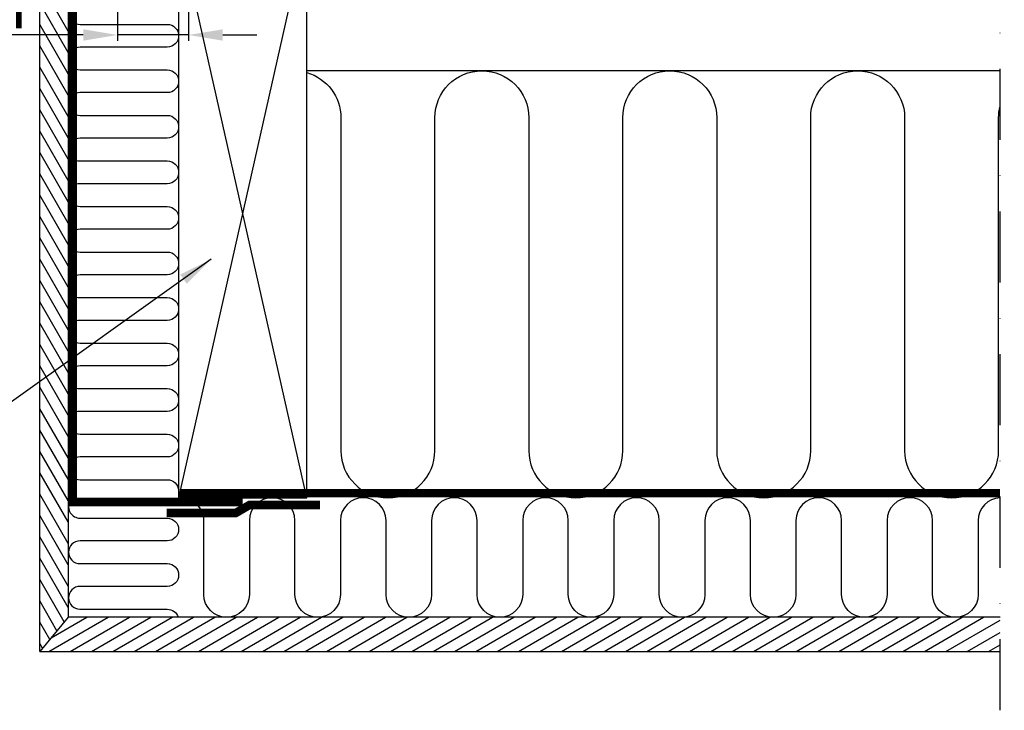
# Model space of a CAD drawing. Units: millimetres. Extents: x -100 to 5767, y -100 to 3070.
# Drawn here: x 3254 to 3600, y 815 to 1058 of the extents above; entities that cross this region are included whole.
import ezdxf

# ---------------------------------------------------------------- set-up
doc = ezdxf.new("R2010")
doc.units = ezdxf.units.MM
doc.header["$LTSCALE"] = 50
doc.header["$MEASUREMENT"] = 0
doc.header["$PDMODE"] = 1
doc.header["$PDSIZE"] = 2
doc.linetypes.add('DASHDOT', pattern=[1, 0.5, -0.25, 0, -0.25])
doc.linetypes.add('HIDDEN', pattern=[0.375, 0.25, -0.125])
doc.layers.get('DEFPOINTS').update_dxf_attribs({"linetype": 'CONTINUOUS'})
for name, color, linetype in [('VELUX_HATCH', 1, 'CONTINUOUS'), ('VELUX_INFO', 7, 'CONTINUOUS'), ('VELUX_INSIDE-COVERING', 7, 'CONTINUOUS'), ('VELUX_INSULATION', 1, 'CONTINUOUS'), ('VELUX_LINNING', 2, 'CONTINUOUS'), ('VELUX_ROOFCONSTRUCTION', 7, 'CONTINUOUS'), ('VELUX_TEXT_ENGLISH', 7, 'CONTINUOUS'), ('VELUX_VAPOUR-BARRIER', 1, 'HIDDEN')]:
    doc.layers.add(name, color=color, linetype=linetype)
doc.styles.add('Verdana', font='verdana.ttf')
doc.dimstyles.new('VERDANA', dxfattribs={"dimtxt": 8, "dimasz": 12, "dimexe": 2, "dimexo": 0, "dimgap": 2, "dimtad": 1, "dimdec": 0, "dimzin": 0, "dimdsep": 46, "dimtxsty": 'Verdana', "dimcen": 0.09, "dimclrd": 256, "dimclre": 256, "dimclrt": 256, "dimadec": 0, "dimazin": 0, "dimtfac": 1, "dimtdec": 0, "dimtix": 1, "dimtmove": 0, "dimatfit": 3, "dimfxl": 0, "dimtolj": 1, "dimtzin": 0, "dimarcsym": 0})

# ---------------------------------------------------------------- blocks, each defined once
blk = doc.blocks.new('*D11')
at = {"layer": 'DEFPOINTS', "color": 0, "ltscale": 16, "transparency": 16777216}
for p in [(3313.72, 1114.77), (3288.72, 1071.92), (3288.72, 1052.37)]:
    blk.add_point(p, dxfattribs=at)
at = {"layer": 'VELUX_INFO', "lineweight": -2, "ltscale": 16, "transparency": 16777216}
for p, q in [((3313.72, 1114.77), (3313.72, 1050.37)), ((3288.72, 1071.92), (3288.72, 1050.37)), ((3276.72, 1052.37), (3147.85, 1052.37)), ((3313.72, 1052.37), (3288.72, 1052.37)), ((3325.72, 1052.37), (3337.72, 1052.37))]:
    blk.add_line(p, q, dxfattribs=at)
at = {"layer": 'VELUX_INFO', "ltscale": 16, "transparency": 16777216}
for points in [[(3276.72, 1054.37), (3276.72, 1050.37), (3288.72, 1052.37)], [(3325.72, 1054.37), (3325.72, 1050.37), (3313.72, 1052.37)]]:
    blk.add_solid(points, dxfattribs=at)
at = {"layer": 'VELUX_INFO', "ltscale": 16, "transparency": 16777216, "insert": (3206.29, 1062.7), "char_height": 16, "attachment_point": 5, "style": 'Verdana'}
blk.add_mtext('\\A1;20-30 mm', dxfattribs=at)

msp = doc.modelspace()

# ---------------------------------------------------------------- hatches: boundary and pattern name
at = {"layer": 'VELUX_HATCH'}
h = msp.add_hatch(dxfattribs=at)
h.set_pattern_fill('ANSI31', color=256, scale=30, angle=75)
h.paths.add_polyline_path([(2881.42, 1077.77), (2881.42, 1113.77), (2879.8, 1116.57), (2871.88, 1116.57), (2871.42, 1115.77), (2871.42, 1077.77), (2871.42, 942.64), (2881.42, 954.64)])
h.paths.add_polyline_path([(3026.02, 1077.77), (3026.02, 1113.77), (3024.4, 1116.57), (3016.48, 1116.57), (3016.02, 1115.77), (3016.02, 1077.77), (3016.02, 954.64), (3026.02, 942.64)])
h.paths.add_polyline_path([(2636.02, 1077.77), (2636.02, 1113.77), (2634.63, 1116.17), (2626.25, 1116.17), (2626.02, 1115.77), (2626.02, 1077.77), (2626.02, 847.77), (2636.02, 835.77)])
h.paths.add_polyline_path([(3271.42, 1077.77), (3271.42, 1115.77), (3271.18, 1116.17), (3262.8, 1116.17), (3261.42, 1113.78), (3261.42, 1105.77), (3261.42, 1077.77), (3261.42, 835.77), (3271.42, 847.77)])
h.paths.add_polyline_path([(3144.12, 1046.25), (3268.62, 1046.25), (3268.62, 1080.99), (3144.12, 1080.99)], flags=9)
h = msp.add_hatch(dxfattribs=at)
h.set_pattern_fill('ANSI31', color=256, scale=30, angle=345, style=0)
h.set_pattern_definition([(30, (1551.826, 535.3693), (-1.875, 3.247595), [])])
h.paths.add_polyline_path([(3598.72, 835.77), (3598.72, 847.77), (3271.42, 847.77), (3261.42, 835.77)])

# ---------------------------------------------------------------- linework, layer by layer
at = {"layer": 'VELUX_INFO', "color": 1, "linetype": 'DASHDOT'}
msp.add_line((3598.72, 815.07), (3598.72, 1214.37), dxfattribs=at)
at = {"layer": 'VELUX_INSIDE-COVERING'}
msp.add_lwpolyline([(3598.72, 847.77), (3271.42, 847.77), (3261.42, 835.77), (3598.72, 835.77)], dxfattribs=at)
at = {"layer": 'VELUX_INSULATION'}
msp.add_line((3598.72, 1039.77), (3355.22, 1039.77), dxfattribs=at)
for points in [[(3275.59, 1064.1, 1), (3275.59, 1056.1), (3306.22, 1056.1, -1), (3306.22, 1048.1), (3275.59, 1048.1, 1), (3275.59, 1040.1), (3306.22, 1040.1, -1), (3306.22, 1032.1), (3275.59, 1032.1, 1), (3275.59, 1024.1), (3306.22, 1024.1, -1), (3306.22, 1016.1), (3275.59, 1016.1, 1), (3275.59, 1008.1), (3306.22, 1008.1, -1), (3306.22, 1000.1), (3275.59, 1000.1, 1), (3275.59, 992.1), (3306.22, 992.1, -1), (3306.22, 984.1), (3275.59, 984.1, 1), (3275.59, 976.1), (3306.22, 976.1, -1), (3306.22, 968.1), (3275.57, 968.1, 1), (3275.57, 960.1), (3306.22, 960.1, -1), (3306.22, 952.1), (3275.57, 952.1, 1), (3275.57, 944.1), (3306.22, 944.1, -1), (3306.22, 936.1), (3275.57, 936.1, 1), (3275.57, 928.1), (3306.22, 928.1, -1), (3306.22, 920.1), (3275.57, 920.1, 1), (3275.57, 912.1), (3306.22, 912.1, -1), (3306.22, 904.1), (3275.57, 904.1, 1), (3275.57, 896.1), (3306.22, 896.1, -0.396718), (3310.22, 892.34)], [(3355.22, 1039.15, -0.335437), (3367.22, 1023.27), (3367.22, 906.27, 1), (3400.22, 906.27), (3400.22, 1023.27, -1), (3433.22, 1023.27), (3433.22, 906.27, 1), (3466.22, 906.27), (3466.22, 1023.27, -1), (3499.22, 1023.27), (3499.22, 906.27, 1), (3532.22, 906.27), (3532.22, 1023.27, -1), (3565.22, 1023.27), (3565.22, 906.27, 1), (3598.22, 906.27), (3598.22, 1023.27, -0.061919), (3598.72, 1027.31, -0.061919)], [(3598.72, 889.76, 0.401956), (3591.05, 881.77), (3591.05, 855.77, -1), (3575.05, 855.77), (3575.05, 881.77), (3575.05, 881.77, 1), (3559.05, 881.77), (3559.05, 855.77, -1), (3543.05, 855.77), (3543.05, 881.77, 1), (3527.05, 881.77), (3527.05, 855.77, -1), (3511.05, 855.77), (3511.05, 881.77), (3511.05, 881.77, 1), (3495.05, 881.77), (3495.05, 855.77, -1), (3479.05, 855.77), (3479.05, 881.77, 1), (3463.05, 881.77), (3463.05, 855.77, -1), (3447.05, 855.77), (3447.05, 881.77), (3447.05, 881.77, 1), (3431.05, 881.77), (3431.05, 855.77, -1), (3415.05, 855.77), (3415.05, 881.77, 1), (3399.05, 881.77), (3399.05, 855.77, -1), (3383.05, 855.77), (3383.05, 881.77), (3383.05, 881.77, 1), (3367.05, 881.77), (3367.05, 855.77, -1), (3351.05, 855.77), (3351.05, 881.77), (3351.05, 881.77, 1), (3335.05, 881.77), (3335.05, 855.77, -1), (3319.05, 855.77), (3319.05, 881.77, 0.416304), (3311, 889.77)], [(3271.99, 888.38, 0.55628), (3275.57, 882.6), (3306.22, 882.6, -1), (3306.22, 874.6), (3275.57, 874.6, 1), (3275.57, 866.6), (3306.22, 866.6, -1), (3306.22, 858.6), (3275.57, 858.6, 0.998012), (3275.55, 850.6, 0.998012)], [(3272.6, 851.92, 0.211918), (3275.57, 850.6), (3306.22, 850.6, -0.329711), (3310.05, 847.77)]]:
    msp.add_lwpolyline(points, format="xyb", dxfattribs=at)
at = {"layer": 'VELUX_LINNING', "color": 0}
msp.add_lwpolyline([(3261.42, 835.77), (3261.42, 1077.77), (3261.42, 1113.77), (3263.72, 1117.77), (3270.26, 1117.77), (3271.42, 1115.77), (3271.42, 1077.77), (3271.42, 847.77), (3261.42, 835.77), (3261.42, 835.77), (3261.42, 835.77), (3261.42, 835.77), (3261.42, 835.77)], dxfattribs=at)
at = {"layer": 'VELUX_ROOFCONSTRUCTION'}
for p, q in [((3355.22, 889.77), (3310.22, 1089.77)), ((3355.22, 1089.77), (3310.22, 889.77))]:
    msp.add_line(p, q, dxfattribs=at)
msp.add_lwpolyline([(3355.22, 889.77), (3355.22, 1089.77), (3310.22, 1089.77), (3310.22, 889.77)], close=True, dxfattribs=at)
at = {"layer": 'VELUX_VAPOUR-BARRIER', "const_width": 3}
for points in [[(3261.42, 1116.17), (3273.02, 1116.17), (3273.02, 888.27), (3332.72, 888.27)], [(3310.58, 891.37), (3598.72, 891.37)]]:
    msp.add_lwpolyline(points, dxfattribs=at)
at = {"layer": 'VELUX_VAPOUR-BARRIER', "linetype": 'Continuous'}
msp.add_lwpolyline([(3306.01, 884.43, 3, 3, 0), (3330.31, 884.42, 3, 3, 0), (3335.13, 887.23, 3, 3, 0), (3359.91, 887.22, 0, 0, 0)], format="xyseb", dxfattribs=at)

# ---------------------------------------------------------------- dimensions: what is measured, and where the dimension line sits
at = {"layer": 'VELUX_INFO', "ltscale": 16}
dim = msp.add_linear_dim(base=(3288.72, 1052.37), p1=(3313.72, 1114.77), p2=(3288.72, 1071.92), text='20-30 mm', dimstyle='VERDANA', override={"dimtxt": 16, "dimpost": ' mm'}, dxfattribs=at)
dim.commit()
dim.dimension.update_dxf_attribs({"geometry": '*D11', "text_midpoint": (3206.29, 1052.37), "dimtype": 160})

# ---------------------------------------------------------------- leaders
at = {"layer": 'VELUX_TEXT_ENGLISH'}
msp.add_leader([(3321.68, 973.57), (3241.94, 916.62), (3229.48, 916.62)], dimstyle='VERDANA', override={"dimgap": 2, "dimtad": 0}, dxfattribs=at)

doc.saveas('drawing.dxf')
